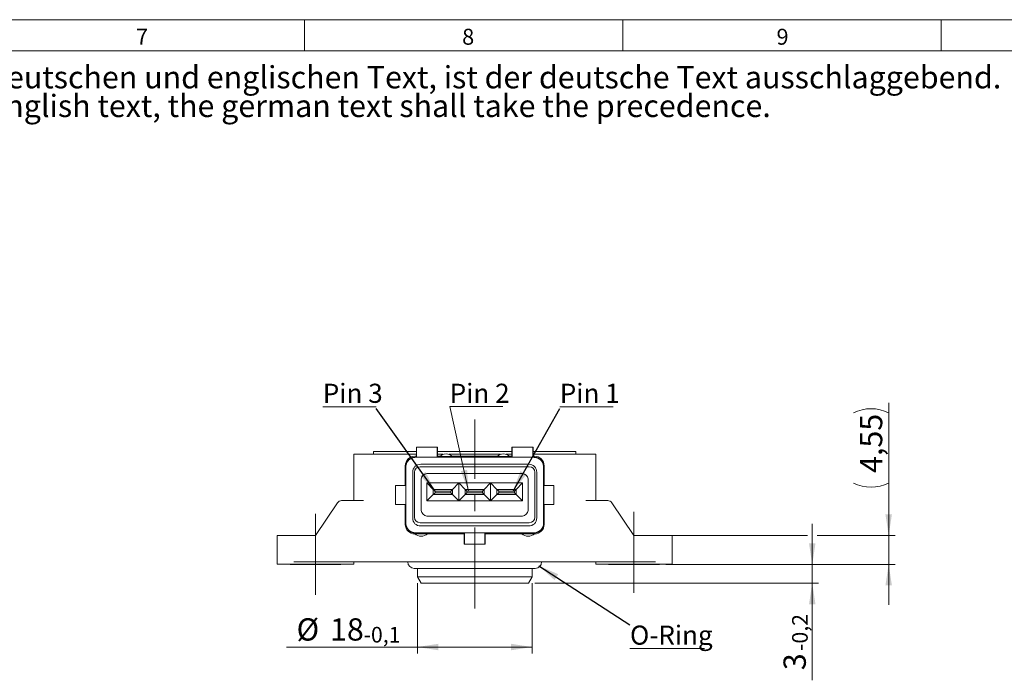
# Model space of a CAD drawing. Units: millimetres. Extents: x 1 to 593, y 4 to 415.
# Drawn here: x 302 to 457, y 310 to 414 of the extents above; entities that cross this region are included whole.
import ezdxf

# ---------------------------------------------------------------- set-up
doc = ezdxf.new("R2010")
doc.units = ezdxf.units.MM
doc.linetypes.add('CENTERX2', pattern=[20.32, 12.7, -2.54, 2.54, -2.54])
doc.styles.add('SLDTEXTSTYLE0', font='TXT', dxfattribs={"width": 0.7})
doc.dimstyles.new('SLDDIMSTYLE0', dxfattribs={"dimtxt": 0, "dimasz": 3.302, "dimexe": 0, "dimexo": 0.0625, "dimgap": 0, "dimtad": 0, "dimtih": 1, "dimtoh": 1, "dimdec": 0, "dimrnd": 1e-09, "dimzin": 0, "dimdsep": 46, "dimtxsty": 'Standard', "dimsah": 1, "dimcen": 0.09, "dimadec": 0, "dimazin": 0, "dimtfac": 3.302, "dimtdec": 0, "dimtofl": 0, "dimtmove": 0, "dimatfit": 3, "dimfxl": 1, "dimfrac": 2, "dimtolj": 1, "dimtzin": 0, "dimarcsym": 0})
doc.dimstyles.new('SLDDIMSTYLE1', dxfattribs={"dimtxt": 3.5, "dimasz": 3.302, "dimexe": 0, "dimexo": 0.0625, "dimgap": 0.875, "dimtad": 1, "dimrnd": 1e-09, "dimzin": 12, "dimdsep": 46, "dimtxsty": 'SLDTEXTSTYLE0', "dimsah": 1, "dimcen": 0.09, "dimadec": 0, "dimazin": 0, "dimtfac": 1, "dimtdec": 1, "dimtofl": 0, "dimtmove": 0, "dimatfit": 3, "dimfxl": 1, "dimfrac": 2, "dimtolj": 1, "dimtzin": 12, "dimarcsym": 0})
doc.dimstyles.new('SLDDIMSTYLE2', dxfattribs={"dimtxt": 3.5, "dimasz": 3.302, "dimexe": 0, "dimexo": 0.0625, "dimgap": 0.875, "dimtad": 1, "dimrnd": 1e-09, "dimzin": 12, "dimdsep": 46, "dimtxsty": 'SLDTEXTSTYLE0', "dimsah": 1, "dimcen": 0.09, "dimadec": 0, "dimazin": 0, "dimtfac": 1, "dimtdec": 1, "dimtofl": 0, "dimtmove": 0, "dimatfit": 3, "dimfxl": 1, "dimfrac": 2, "dimtolj": 1, "dimtzin": 12, "dimarcsym": 0})
doc.dimstyles.new('SLDDIMSTYLE3', dxfattribs={"dimtxt": 3.5, "dimasz": 3.302, "dimexe": 0, "dimexo": 0.0625, "dimgap": 0.875, "dimtad": 1, "dimrnd": 1e-09, "dimzin": 12, "dimdsep": 46, "dimtxsty": 'SLDTEXTSTYLE0', "dimsah": 1, "dimcen": 0.09, "dimadec": 0, "dimazin": 0, "dimtfac": 1, "dimtdec": 1, "dimtofl": 0, "dimtmove": 0, "dimatfit": 3, "dimfxl": 1, "dimfrac": 2, "dimtolj": 1, "dimtzin": 12, "dimarcsym": 0})

# ---------------------------------------------------------------- blocks, each defined once
blk = doc.blocks.new('SW_NOTE_9')
at = {"color": 0, "linetype": 'Continuous', "lineweight": 0, "char_height": 3.5, "attachment_point": 1, "style": 'SLDTEXTSTYLE0'}
for s, insert in [('Im Falle von Unstimmigkeiten zwischen dem deutschen und englischen Text, ist der deutsche Text ausschlaggebend.', (0, 4.51)), ('In case of a conflict between the german and english text, the german text shall take the precedence.', (0, 0.01))]:
    blk.add_mtext(s, dxfattribs=dict(at, insert=insert))
blk = doc.blocks.new('Unstimmigkeiten zw. dt. und engl. Text')
at = {"color": 7, "linetype": 'Continuous', "lineweight": 0}
blk.add_blockref('SW_NOTE_9', (0, 7.83), dxfattribs=at)
blk = doc.blocks.new('*D82')
at = {"color": 7, "linetype": 'Continuous', "lineweight": 0}
for p, q in [((364.71, 325.69), (364.71, 314.69)), ((382.71, 325.69), (382.71, 314.69)), ((364.71, 315.69), (344.15, 315.69)), ((364.71, 315.69), (382.71, 315.69))]:
    blk.add_line(p, q, dxfattribs=at)
for points in [[(364.71, 315.69), (368.01, 315.18), (368.01, 316.2)], [(382.71, 315.69), (379.41, 316.2), (379.41, 315.18)]]:
    blk.add_solid(points, dxfattribs=at)
at = {"color": 7, "linetype": 'Continuous', "lineweight": 0, "attachment_point": 1, "style": 'SLDTEXTSTYLE0'}
for s, insert, char_height in [('%%c', (345.74, 320.2), 3.5), ('18', (351, 320.2), 3.5), ('-0,1', (356.26, 318.85), 2.45)]:
    blk.add_mtext(s, dxfattribs=dict(at, insert=insert, char_height=char_height))
blk = doc.blocks.new('*D83')
at = {"color": 7, "linetype": 'Continuous', "lineweight": 0}
for p, q in [((426.71, 328.66), (426.71, 335.01)), ((403.71, 328.66), (427.71, 328.66)), ((426.71, 325.69), (426.71, 328.66)), ((383.13, 325.69), (427.71, 325.69)), ((426.71, 325.69), (426.71, 310.47))]:
    blk.add_line(p, q, dxfattribs=at)
for points in [[(426.71, 328.66), (427.22, 331.96), (426.2, 331.96)], [(426.71, 325.69), (426.2, 322.39), (427.22, 322.39)]]:
    blk.add_solid(points, dxfattribs=at)
at = {"color": 7, "linetype": 'Continuous', "lineweight": 0, "attachment_point": 1, "rotation": 90, "style": 'SLDTEXTSTYLE0'}
for s, insert, char_height in [('-0,2', (423.55, 315.07), 2.45), ('3', (422.2, 312.06), 3.5)]:
    blk.add_mtext(s, dxfattribs=dict(at, insert=insert, char_height=char_height))
blk = doc.blocks.new('*D84')
at = {"color": 7, "linetype": 'Continuous', "lineweight": 0}
for p, q in [((438.71, 333.21), (438.71, 354.03)), ((403.71, 333.21), (425.95, 333.21)), ((427.47, 333.21), (439.71, 333.21)), ((438.71, 328.66), (438.71, 333.21)), ((403.71, 328.66), (439.71, 328.66)), ((438.71, 328.66), (438.71, 322.31))]:
    blk.add_line(p, q, dxfattribs=at)
for centre, start, end in [((435.94, 346.9), 63.4349, 116.5651), ((435.94, 346.96), 243.4349, 296.5651)]:
    blk.add_arc(centre, 6.19, start, end, dxfattribs=at)
for points in [[(438.71, 333.21), (439.22, 336.51), (438.2, 336.51)], [(438.71, 328.66), (438.2, 325.36), (439.22, 325.36)]]:
    blk.add_solid(points, dxfattribs=at)
at = {"color": 7, "linetype": 'Continuous', "lineweight": 0, "insert": (434.2, 343.01), "char_height": 3.5, "attachment_point": 1, "rotation": 90, "style": 'SLDTEXTSTYLE0'}
blk.add_mtext('4,55', dxfattribs=at)
blk = doc.blocks.new('SW_NOTE_67')
at = {"color": 0, "linetype": 'Continuous', "lineweight": 0}
for p, q in [((0, 0.27), (8.36, 0.27)), ((8.36, 0.27), (0, 0.27)), ((0, 0.27), (8.36, 0.27)), ((8.36, 0.27), (0, 0.27)), ((0, 0.27), (8.36, 0.27)), ((8.36, 0.27), (0, 0.27))]:
    blk.add_line(p, q, dxfattribs=at)
at = {"color": 0, "linetype": 'Continuous', "lineweight": 0, "insert": (0, 3.87), "char_height": 3, "attachment_point": 1, "style": 'SLDTEXTSTYLE0'}
blk.add_mtext('Pin 1', dxfattribs=at)
blk = doc.blocks.new('SW_NOTE_68')
at = {"color": 0, "linetype": 'Continuous', "lineweight": 0}
for p, q in [((-8.36, 0.27), (0, 0.27)), ((0, 0.27), (-8.36, 0.27)), ((-8.36, 0.27), (0, 0.27)), ((0, 0.27), (-8.36, 0.27)), ((-8.36, 0.27), (0, 0.27)), ((0, 0.27), (-8.36, 0.27))]:
    blk.add_line(p, q, dxfattribs=at)
at = {"color": 0, "linetype": 'Continuous', "lineweight": 0, "insert": (-8.36, 3.87), "char_height": 3, "attachment_point": 1, "style": 'SLDTEXTSTYLE0'}
blk.add_mtext('Pin 3', dxfattribs=at)
blk = doc.blocks.new('SW_NOTE_69')
at = {"color": 0, "linetype": 'Continuous', "lineweight": 0}
for p, q in [((0, 0.27), (8.36, 0.27)), ((8.36, 0.27), (0, 0.27)), ((0, 0.27), (8.36, 0.27)), ((8.36, 0.27), (0, 0.27)), ((0, 0.27), (8.36, 0.27)), ((8.36, 0.27), (0, 0.27))]:
    blk.add_line(p, q, dxfattribs=at)
at = {"color": 0, "linetype": 'Continuous', "lineweight": 0, "insert": (0, 3.87), "char_height": 3, "attachment_point": 1, "style": 'SLDTEXTSTYLE0'}
blk.add_mtext('Pin 2', dxfattribs=at)
blk = doc.blocks.new('SW_NOTE_70')
at = {"color": 0, "linetype": 'Continuous', "lineweight": 0}
for p, q in [((0, -3.73), (11.68, -3.73)), ((11.68, -3.73), (0, -3.73)), ((0, -3.73), (11.68, -3.73)), ((11.68, -3.73), (0, -3.73)), ((0, -3.73), (11.68, -3.73)), ((11.68, -3.73), (0, -3.73))]:
    blk.add_line(p, q, dxfattribs=at)
at = {"color": 0, "linetype": 'Continuous', "lineweight": 0, "insert": (0, -0.13), "char_height": 3, "attachment_point": 1, "style": 'SLDTEXTSTYLE0'}
blk.add_mtext('O-Ring', dxfattribs=at)

msp = doc.modelspace()

# ---------------------------------------------------------------- linework, layer by layer
at = {"color": 7, "linetype": 'Continuous', "lineweight": 0}
for p, q in [((5.06175, 414.13867), (588.86172, 414.13867)), ((346.96172, 414.13867), (346.96172, 409.23868)), ((396.96175, 409.23868), (396.96175, 414.13867)), ((446.96172, 414.13867), (446.96172, 409.23868)), ((372.74147, 340.16959), (369.7815, 353.41411))]:
    msp.add_line(p, q, dxfattribs=at)
at = {"color": 7, "linetype": 'Continuous', "lineweight": 15}
for p, q in [((583.96166, 409.23867), (9.96174, 409.23867)), ((357.80949, 346.38754), (360.30949, 346.38754)), ((357.80949, 346.38754), (357.80949, 345.93754)), ((360.30949, 346.38754), (364.55449, 346.38754)), ((364.55449, 347.03754), (364.59749, 347.03754)), ((364.55449, 347.03754), (364.55449, 345.93754)), ((364.59749, 347.03754), (364.59749, 345.4616)), ((364.59749, 347.03754), (367.81585, 347.03754)), ((367.81585, 347.03754), (367.81585, 345.46164)), ((367.81585, 347.03754), (367.87449, 347.03754)), ((367.87449, 345.93754), (367.87449, 347.03754)), ((367.87449, 346.38754), (379.54449, 346.38754)), ((379.54449, 347.03754), (379.60314, 347.03754)), ((379.54449, 347.03754), (379.54449, 345.93754)), ((379.60314, 347.03754), (379.60314, 345.4616)), ((379.60314, 347.03754), (382.82149, 347.03754)), ((382.82149, 345.4616), (382.82149, 347.03754)), ((382.82149, 347.03754), (382.86449, 347.03754)), ((382.86449, 345.93754), (382.86449, 347.03754)), ((382.86449, 346.38754), (387.10949, 346.38754)), ((387.10949, 346.38754), (389.60949, 346.38754)), ((389.60949, 346.38754), (389.60949, 345.93754)), ((354.70949, 345.93754), (354.70949, 338.68754)), ((354.70949, 345.93754), (358.20949, 345.93754)), ((358.20949, 345.93754), (364.55449, 345.93754)), ((364.55449, 345.63754), (364.30935, 345.63754)), ((364.39732, 345.4616), (364.59749, 345.4616)), ((364.55449, 345.93754), (364.55449, 345.63754)), ((364.59749, 345.4616), (364.55449, 345.63754)), ((367.81584, 345.46173), (364.59749, 345.46173)), ((367.81584, 345.4616), (379.60314, 345.4616)), ((367.87449, 345.63754), (367.81585, 345.4616)), ((367.87449, 345.63754), (367.87449, 345.93754)), ((367.87449, 345.93754), (368.7843, 345.93754)), ((367.87449, 345.63754), (368.249, 345.63754)), ((369.63468, 345.93754), (377.78431, 345.93754)), ((370.16998, 345.63754), (377.24901, 345.63754)), ((378.63467, 345.93754), (379.54449, 345.93754)), ((379.16998, 345.63754), (379.54449, 345.63754)), ((379.54449, 345.93754), (379.54449, 345.63754)), ((379.60314, 345.4616), (379.54449, 345.63754)), ((379.60314, 345.46173), (382.82149, 345.46173)), ((382.86449, 345.63754), (382.82148, 345.4616)), ((382.82149, 345.4616), (383.02166, 345.4616)), ((382.86449, 345.63754), (382.86449, 345.93754)), ((382.86449, 345.93754), (389.20949, 345.93754)), ((383.10963, 345.63754), (382.86449, 345.63754)), ((389.20949, 345.93754), (392.70949, 345.93754)), ((392.70949, 345.93754), (392.70949, 338.68754)), ((362.80949, 341.03754), (362.80949, 344.13754)), ((362.89739, 335.11336), (362.89739, 343.96173)), ((365.13628, 343.97678), (382.28269, 343.97678)), ((365.26174, 344.38445), (382.15724, 344.38445)), ((384.52159, 343.96173), (384.52159, 335.11336)), ((384.60949, 344.13754), (384.60949, 341.03754)), ((363.97464, 335.97929), (363.97464, 343.0958)), ((364.27026, 336.06434), (364.27026, 343.11075)), ((365.30949, 337.23754), (365.30949, 341.93754)), ((366.30949, 342.93754), (381.10949, 342.93754)), ((382.10949, 341.93754), (382.10949, 337.23754)), ((383.14872, 343.11075), (383.14872, 336.06434)), ((383.44434, 343.0958), (383.44434, 335.97929)), ((361.28449, 341.03754), (362.87546, 341.03754)), ((361.28449, 338.03754), (361.28449, 341.03754)), ((362.87546, 341.03754), (362.87546, 338.03754)), ((367.20949, 340.43754), (366.20949, 341.43754)), ((366.20949, 341.43754), (371.20949, 341.43754)), ((366.20949, 338.63754), (366.20949, 341.43754)), ((367.20949, 340.43754), (367.47744, 340.16959)), ((367.20949, 339.63754), (367.20949, 340.43754)), ((370.20949, 340.43754), (367.20949, 340.43754)), ((367.47744, 339.90549), (367.47744, 340.16959)), ((367.47744, 340.16959), (369.94154, 340.16959)), ((369.94154, 340.16959), (370.20949, 340.43754)), ((369.94154, 340.16959), (369.94154, 339.90549)), ((371.20949, 341.43754), (370.20949, 340.43754)), ((370.20949, 340.43754), (370.20949, 339.63754)), ((371.20949, 341.43754), (371.20949, 338.63754)), ((371.20949, 341.43754), (372.20949, 340.43754)), ((371.20949, 341.43754), (376.20949, 341.43754)), ((372.20949, 340.43754), (372.47744, 340.16959)), ((372.20949, 339.63754), (372.20949, 340.43754)), ((375.20949, 340.43754), (372.20949, 340.43754)), ((372.47744, 340.16959), (374.94154, 340.16959)), ((372.47744, 339.90549), (372.47744, 340.16959)), ((374.94154, 340.16959), (375.20949, 340.43754)), ((374.94154, 340.16959), (374.94154, 339.90549)), ((375.20949, 340.43754), (376.20949, 341.43754)), ((375.20949, 340.43754), (375.20949, 339.63754)), ((376.20949, 341.43754), (381.20949, 341.43754)), ((376.20949, 341.43754), (377.20949, 340.43754)), ((376.20949, 338.63754), (376.20949, 341.43754)), ((380.20949, 340.43754), (377.20949, 340.43754)), ((377.47744, 340.16959), (377.20949, 340.43754)), ((377.20949, 339.63754), (377.20949, 340.43754)), ((379.94154, 340.16959), (377.47744, 340.16959)), ((377.47744, 339.90549), (377.47744, 340.16959)), ((380.20949, 340.43754), (379.94154, 340.16959)), ((379.94154, 339.90549), (379.94154, 340.16959)), ((381.20949, 341.43754), (380.20949, 340.43754)), ((380.20949, 340.43754), (380.20949, 339.63754)), ((381.20949, 341.43754), (381.20949, 338.63754)), ((384.54352, 338.03754), (384.54352, 341.03754)), ((384.54352, 341.03754), (386.13449, 341.03754)), ((386.13449, 338.03754), (386.13449, 341.03754)), ((356.23837, 338.68754), (352.81958, 338.68754)), ((366.20949, 338.63754), (367.20949, 339.63754)), ((371.20949, 338.63754), (366.20949, 338.63754)), ((367.20949, 339.63754), (367.47744, 339.90549)), ((370.20949, 339.63754), (367.20949, 339.63754)), ((367.47744, 339.90549), (369.94154, 339.90549)), ((369.94154, 339.90549), (370.20949, 339.63754)), ((370.20949, 339.63754), (371.20949, 338.63754)), ((372.20949, 339.63754), (371.20949, 338.63754)), ((376.20949, 338.63754), (371.20949, 338.63754)), ((372.20949, 339.63754), (372.47744, 339.90549)), ((375.20949, 339.63754), (372.20949, 339.63754)), ((372.47744, 339.90549), (374.94154, 339.90549)), ((374.94154, 339.90549), (375.20949, 339.63754)), ((376.20949, 338.63754), (375.20949, 339.63754)), ((377.20949, 339.63754), (376.20949, 338.63754)), ((381.20949, 338.63754), (376.20949, 338.63754)), ((377.47744, 339.90549), (377.20949, 339.63754)), ((380.20949, 339.63754), (377.20949, 339.63754)), ((379.94154, 339.90549), (377.47744, 339.90549)), ((380.20949, 339.63754), (379.94154, 339.90549)), ((381.20949, 338.63754), (380.20949, 339.63754)), ((394.5994, 338.68754), (391.18062, 338.68754)), ((352.18004, 338.32078), (348.70949, 333.18754)), ((362.87546, 338.03754), (361.28449, 338.03754)), ((362.80949, 334.93754), (362.80949, 338.03754)), ((384.54352, 338.03754), (386.13449, 338.03754)), ((384.60949, 338.03754), (384.60949, 334.93754)), ((398.70949, 333.18754), (395.23895, 338.32078)), ((381.10949, 336.23754), (366.30949, 336.23754)), ((382.28269, 335.19831), (365.13628, 335.19831)), ((382.15724, 334.69064), (365.26174, 334.69064)), ((342.70949, 333.18754), (342.70949, 328.68754)), ((345.33042, 333.18754), (342.70949, 333.18754)), ((344.70949, 333.21254), (344.70949, 333.18754)), ((344.70949, 333.21254), (348.72639, 333.21254)), ((348.70949, 333.18754), (345.33042, 333.18754)), ((364.349, 333.43754), (364.30935, 333.43754)), ((365.30949, 333.47368), (364.32611, 333.45823)), ((364.32611, 333.45823), (365.30949, 333.45823)), ((372.09434, 333.61349), (364.39732, 333.61349)), ((366.29287, 333.45823), (365.30949, 333.47368)), ((365.30949, 333.45823), (366.29287, 333.45823)), ((372.04583, 333.43754), (366.26998, 333.43754)), ((372.04583, 333.44226), (372.09434, 333.61349)), ((372.04583, 331.83754), (372.04583, 333.44226)), ((372.09434, 331.83754), (372.09434, 333.61346)), ((375.32464, 333.61336), (372.09434, 333.61336)), ((383.02166, 333.61349), (375.32464, 333.61349)), ((375.32464, 333.61349), (375.37316, 333.44226)), ((375.32464, 333.61346), (375.32464, 331.83754)), ((375.37316, 333.44226), (375.37316, 331.83754)), ((381.149, 333.43754), (375.37316, 333.43754)), ((382.10949, 333.47368), (381.12611, 333.45823)), ((381.12611, 333.45823), (382.10949, 333.45823)), ((383.09288, 333.45823), (382.10949, 333.47368)), ((382.10949, 333.45823), (383.09288, 333.45823)), ((383.10963, 333.43754), (383.06998, 333.43754)), ((398.69259, 333.21254), (402.70949, 333.21254)), ((402.08856, 333.18754), (398.70949, 333.18754)), ((404.70949, 333.18754), (402.08856, 333.18754)), ((402.70949, 333.18754), (402.70949, 333.21254)), ((404.70949, 328.68754), (404.70949, 333.18754)), ((372.09434, 331.83754), (372.04583, 331.83754)), ((375.32464, 331.83754), (372.09434, 331.83754)), ((375.37316, 331.83754), (375.32464, 331.83754)), ((342.70949, 328.68754), (354.70949, 328.68754)), ((344.70949, 328.68754), (344.70949, 328.66254)), ((350.94857, 328.66254), (344.70949, 328.66254)), ((345.33042, 329.03754), (356.23837, 329.03754)), ((352.70949, 328.66254), (350.94857, 328.66254)), ((352.70949, 328.66254), (352.70949, 328.68754)), ((354.70949, 328.68754), (354.70949, 329.03754)), ((356.23837, 329.03754), (358.20949, 329.03754)), ((358.20949, 329.03754), (389.20949, 329.03754)), ((364.20949, 328.03754), (383.20949, 328.03754)), ((364.70949, 328.03754), (364.70949, 326.68778)), ((382.70949, 326.68778), (382.70949, 328.03754)), ((389.20949, 329.03754), (391.18062, 329.03754)), ((391.18062, 329.03754), (402.08856, 329.03754)), ((392.70949, 329.03754), (392.70949, 328.68754)), ((392.70949, 328.68754), (404.70949, 328.68754)), ((394.70949, 328.68754), (394.70949, 328.66254)), ((402.70949, 328.66254), (394.70949, 328.66254)), ((402.70949, 328.66254), (402.70949, 328.68754)), ((364.70949, 326.68778), (365.28697, 325.68754)), ((364.70949, 326.68778), (373.70949, 326.68778)), ((373.70949, 326.68778), (382.70949, 326.68778)), ((382.13201, 325.68754), (382.70949, 326.68778)), ((365.28697, 325.68754), (382.13201, 325.68754))]:
    msp.add_line(p, q, dxfattribs=at)
at = {"color": 7, "linetype": 'CENTERX2', "lineweight": 0}
for p, q in [((373.70949, 321.74668), (373.70949, 351.41211)), ((348.70949, 323.88994), (348.70949, 337.48744)), ((398.70949, 324.19018), (398.70949, 337.37108))]:
    msp.add_line(p, q, dxfattribs=at)
at = {"color": 7, "linetype": 'Continuous', "lineweight": 15}
for centre, radius, start, end in [((369.20949, 344.55128), 1.45, 90, 133.5953957), ((369.20949, 369.60832), 24.02772, 267.615065, 272.384935), ((369.20949, 344.55128), 1.45, 46.404776, 90), ((378.20949, 344.55128), 1.45, 90.0000001, 133.5956161), ((378.20949, 344.55128), 1.45, 46.4046043, 90), ((366.30949, 341.93754), 1, 172.7612439, 180), ((366.30949, 341.93754), 1, 97.2387561, 172.7612439), ((366.30949, 341.93754), 1, 90, 97.2387561), ((381.10949, 341.93754), 1, 82.7612439, 90), ((381.10949, 341.93754), 1, 7.2387561, 82.7612439), ((381.10949, 341.93754), 1, 0, 7.2387561), ((352.84291, 337.90588), 0.78201, 91.7089997, 147.9571517), ((394.57607, 337.90587), 0.78203, 32.0436283, 88.2905084), ((366.30949, 337.23754), 1, 180, 187.2387561), ((366.30949, 337.23754), 1, 187.2387561, 262.7612439), ((381.10949, 337.23754), 1, 277.2387561, 352.7612439), ((381.10949, 337.23754), 1, 352.7612439, 0), ((366.30949, 337.23754), 1, 262.7612439, 270), ((381.10949, 337.23754), 1, 270, 277.2387561), ((365.30949, 334.5238), 1.45, 227.297181, 270), ((365.30949, 334.5238), 1.45, 270, 312.702819), ((382.10949, 334.5238), 1.45, 227.297181, 270), ((382.10949, 334.5238), 1.45, 270, 312.702819), ((364.20949, 329.03754), 1, 180, 270), ((383.20949, 329.03754), 1, 270, 0)]:
    msp.add_arc(centre, radius, start, end, dxfattribs=at)
for centre, major_axis, ratio, start_param, end_param in [((364.30954, 344.13736), (-0.67089, 1.34186), 0.999845802, 5.819624053, 7.390297016), ((364.41772, 343.92097), (-0.36125, 1.5002), 0.970566433, 6.053590109, 6.183923406), ((383.00126, 343.92097), (0.36125, 1.5002), 0.970566433, 0.099261901, 0.229595198), ((383.10944, 344.13736), (0.67089, 1.34186), 0.999845802, 5.176073599, 6.746746562), ((364.41748, 343.92146), (1.29653, -0.81748), 0.970694059, 3.555321601, 3.690816537), ((365.72064, 342.63633), (1.38505, -1.39144), 0.76402762, 2.491390588, 3.796230278), ((365.42496, 342.82207), (-0.91287, 0.91287), 0.774596669, 5.624127271, 6.942243343), ((381.69834, 342.63633), (-1.38505, -1.39144), 0.76402762, 2.486955029, 3.791794719), ((381.99402, 342.82207), (0.91287, 0.91287), 0.774596669, 5.624127271, 6.942243343), ((383.0015, 343.92146), (1.29653, 0.81748), 0.970694059, 5.733961424, 5.869456359), ((365.72064, 336.43876), (1.38505, 1.39144), 0.76402762, 2.486955029, 3.791794719), ((365.42496, 336.35301), (0.91287, 0.91287), 0.774596669, 2.482534617, 3.80065069), ((381.69834, 336.43876), (-1.38505, 1.39144), 0.76402762, 2.491390588, 3.796230278), ((381.99402, 336.35301), (-0.91287, 0.91287), 0.774596669, 2.482534617, 3.80065069), ((364.30954, 334.93773), (-0.67089, -1.34186), 0.999845802, 5.176073599, 6.746746562), ((364.41748, 335.15363), (1.29653, 0.81748), 0.970694059, 2.59236877, 2.727863706), ((383.10944, 334.93773), (0.67089, -1.34186), 0.999845802, 5.819624052, 7.390297016), ((383.0015, 335.15363), (1.29653, -0.81748), 0.970694059, 0.413728948, 0.549223883), ((364.41772, 335.15411), (0.36125, 1.5002), 0.970566433, 3.240854554, 3.371187852), ((383.00126, 335.15411), (-0.36125, 1.5002), 0.970566433, 2.911997455, 3.042330753)]:
    msp.add_ellipse(centre, major_axis=major_axis, ratio=ratio, start_param=start_param, end_param=end_param, dxfattribs=at)
for points, knots in [([(362.91132, 344.164), (362.91773, 344.20337), (362.93058, 344.28222), (362.96201, 344.39887), (363.00207, 344.51327), (363.05155, 344.62445), (363.1103, 344.73159), (363.17783, 344.83408), (363.25348, 344.93103), (363.33605, 345.0208), (363.42502, 345.10276), (363.51944, 345.17686), (363.6192, 345.24327), (363.72573, 345.30264), (363.83882, 345.35384), (363.95785, 345.39598), (364.07935, 345.42882), (364.16153, 345.44197), (364.20254, 345.44853)], [0, 0, 0, 0, 0.062109652, 0.124432246, 0.186746051, 0.248841485, 0.311031875, 0.373455726, 0.435876315, 0.498060215, 0.558738926, 0.619634756, 0.680533517, 0.7412173, 0.805784235, 0.870595501, 0.935417762, 1, 1, 1, 1]), ([(378.20949, 345.58545), (378.17205, 345.58546), (378.09704, 345.5855), (377.98602, 345.58581), (377.87777, 345.5863), (377.77381, 345.58698), (377.6753, 345.58784), (377.58345, 345.58886), (377.49969, 345.59004), (377.42481, 345.59137), (377.35971, 345.59281), (377.30561, 345.59437), (377.26276, 345.59598), (377.23126, 345.5978), (377.21213, 345.59926), (377.20963, 345.60141), (377.20963, 345.60141), (377.20963, 345.60141)], [0, 0, 0, 0, 0.0707698318, 0.1417705889, 0.2125429485, 0.2833157873, 0.3543122253, 0.4250854637, 0.4958576194, 0.5668550044, 0.6376273351, 0.7083989964, 0.7793979157, 0.8501687988, 0.9250786768, 0.9999882585, 1, 1, 1, 1]), ([(379.20936, 345.60141), (379.20873, 345.60082), (379.20746, 345.59964), (379.18965, 345.5979), (379.16054, 345.59619), (379.11888, 345.59455), (379.06593, 345.59299), (379.00226, 345.59152), (378.92835, 345.59019), (378.84548, 345.58899), (378.75465, 345.58795), (378.65677, 345.58707), (378.55333, 345.58637), (378.44348, 345.58585), (378.32839, 345.58551), (378.24912, 345.58547), (378.20949, 345.58545)], [0, 0, 0, 0, 0.070772066, 0.141771608, 0.212544466, 0.283314956, 0.354316141, 0.425089682, 0.495860947, 0.566860136, 0.637633502, 0.708408044, 0.779406625, 0.8501782, 0.925086844, 1, 1, 1, 1]), ([(383.21644, 345.44853), (383.25595, 345.44225), (383.33511, 345.42966), (383.45224, 345.39861), (383.56714, 345.35891), (383.67883, 345.30978), (383.7865, 345.25135), (383.88953, 345.18412), (383.98702, 345.10874), (384.07728, 345.02642), (384.15971, 344.93771), (384.23423, 344.84354), (384.30106, 344.74402), (384.36072, 344.63789), (384.41215, 344.52538), (384.45449, 344.40714), (384.4876, 344.28643), (384.50098, 344.20476), (384.50766, 344.164)], [0, 0, 0, 0, 0.06221448, 0.12464344, 0.187063666, 0.249269138, 0.311568232, 0.374101651, 0.436633624, 0.498925807, 0.559656197, 0.620603889, 0.681555328, 0.742289901, 0.8065889, 0.871131352, 0.935684571, 1, 1, 1, 1]), ([(364.20254, 333.62656), (364.16303, 333.63284), (364.08387, 333.64543), (363.96674, 333.67648), (363.85184, 333.71618), (363.74015, 333.76531), (363.63248, 333.82374), (363.52945, 333.89097), (363.43196, 333.96635), (363.3417, 334.04866), (363.25927, 334.13738), (363.18475, 334.23155), (363.11793, 334.33107), (363.05826, 334.4372), (363.00683, 334.54971), (362.96448, 334.66795), (362.93137, 334.78866), (362.918, 334.87032), (362.91132, 334.91108)], [0, 0, 0, 0, 0.06221446, 0.124645198, 0.187067166, 0.249269191, 0.311569916, 0.374103316, 0.436633777, 0.498929367, 0.559658452, 0.620604646, 0.681556578, 0.742290314, 0.806590144, 0.871132961, 0.93568616, 1, 1, 1, 1]), ([(384.50766, 334.91108), (384.50125, 334.87172), (384.4884, 334.79286), (384.45698, 334.67621), (384.41691, 334.56182), (384.36744, 334.45063), (384.30868, 334.3435), (384.24115, 334.241), (384.1655, 334.14406), (384.08293, 334.05429), (383.99396, 333.97233), (383.89954, 333.89823), (383.79978, 333.83182), (383.69325, 333.77244), (383.58016, 333.72124), (383.46113, 333.67911), (383.33963, 333.64627), (383.25745, 333.63312), (383.21644, 333.62656)], [0, 0, 0, 0, 0.062107958, 0.12443157, 0.186746116, 0.24884091, 0.311033226, 0.373456164, 0.435875715, 0.49806171, 0.558739899, 0.619635266, 0.680536236, 0.741216854, 0.805785622, 0.870597015, 0.935421436, 1, 1, 1, 1])]:
    msp.add_open_spline(points, degree=3, knots=knots, dxfattribs=at)
at = {"color": 7, "linetype": 'Continuous', "lineweight": 0}
msp.add_solid([(372.74147, 340.16959), (372.51705, 343.5029), (371.52551, 343.2813)], dxfattribs=at)

# ---------------------------------------------------------------- block references
at = {"color": 7, "linetype": 'Continuous'}
msp.add_blockref('Unstimmigkeiten zw. dt. und engl. Text', (197.02769, 394.52326), dxfattribs=at)
at = {"color": 7, "linetype": 'Continuous', "lineweight": 0}
for name, p in [('SW_NOTE_68', (358.22106, 353.14044)), ('SW_NOTE_69', (369.78541, 353.1421)), ('SW_NOTE_67', (387.07646, 353.14044)), ('SW_NOTE_70', (398.09246, 319.18636))]:
    msp.add_blockref(name, p, dxfattribs=at)

# ---------------------------------------------------------------- texts
at = {"color": 7, "linetype": 'Continuous', "lineweight": 0, "char_height": 2.5, "attachment_point": 1, "style": 'SLDTEXTSTYLE0'}
for s, insert in [('7', (320.51984, 412.71138)), ('8', (371.73804, 412.71138)), ('9', (421.10501, 412.71138))]:
    msp.add_mtext(s, dxfattribs=dict(at, insert=insert))

# ---------------------------------------------------------------- dimensions: what is measured, and where the dimension line sits
at = {"color": 7, "linetype": 'Continuous', "lineweight": 0}
dim = msp.add_linear_dim(base=(438.70949, 333.21254), p1=(402.70949, 328.66254), p2=(402.70949, 333.21254), angle=90, text='(<>)', dimstyle='SLDDIMSTYLE3', dxfattribs=at)
dim.commit()
dim.dimension.update_dxf_attribs({"geometry": '*D84', "text_midpoint": (438.70949, 346.9307), "dimtype": 160})
dim = msp.add_linear_dim(base=(426.7094900179, 328.6625438296), p1=(382.1320133855, 325.6875438296), p2=(402.7094900179, 328.6625438296), angle=90, dimstyle='SLDDIMSTYLE2', dxfattribs=at)
dim.commit()
dim.dimension.update_dxf_attribs({"geometry": '*D83', "text_midpoint": (426.7094900179, 316.1875439116), "dimtype": 160})
dim = msp.add_linear_dim(base=(382.70949, 315.68754), p1=(364.70949, 326.68778), p2=(382.70949, 326.68778), text='%%c<>-0,1', dimstyle='SLDDIMSTYLE1', dxfattribs=at)
dim.commit()
dim.dimension.update_dxf_attribs({"geometry": '*D82', "text_midpoint": (353.62229, 315.68754), "dimtype": 160})

# ---------------------------------------------------------------- leaders
for points in [[(367.47744, 340.16959), (358.22106, 353.14044)], [(379.72659, 340.16959), (387.07646, 353.14044)], [(383.76833, 328.44797), (398.09246, 319.18636)]]:
    msp.add_leader(points, dimstyle='SLDDIMSTYLE0', dxfattribs=at)

doc.saveas('drawing.dxf')
